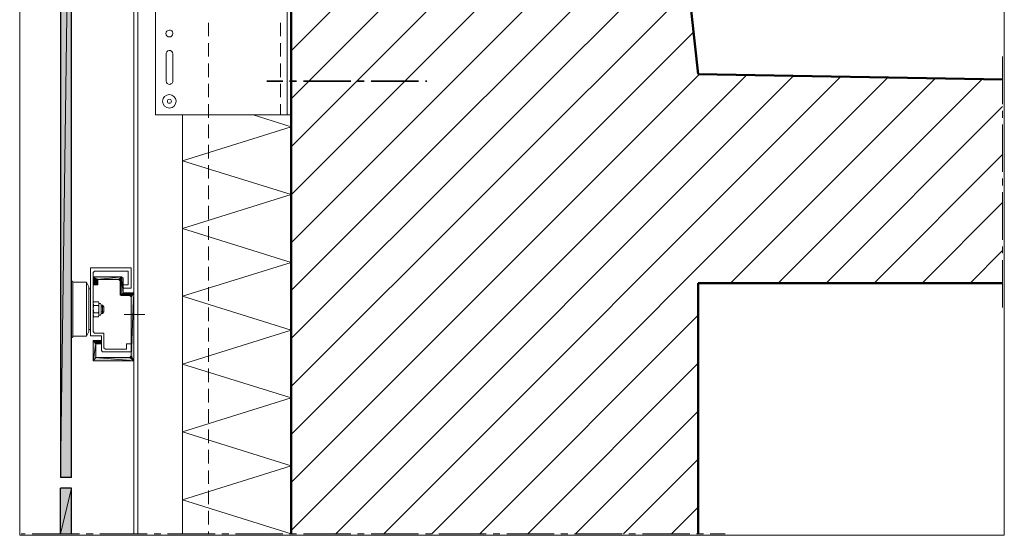
# Model space of a CAD drawing. Units: inches. Extents: x 32 to 177, y -221 to -71.
# Drawn here: x 32 to 177, y -221 to -145 of the extents above; entities that cross this region are included whole.
import ezdxf

# ---------------------------------------------------------------- set-up
doc = ezdxf.new("R2010")
doc.units = ezdxf.units.IN
doc.header["$MEASUREMENT"] = 0
doc.layers.add('Ebene 1', color=7, linetype='Continuous')

# ---------------------------------------------------------------- blocks, each defined once
blk = doc.blocks.new('block 2')
at = {"layer": 'Ebene 1', "lineweight": 0}
blk.add_lwpolyline([(31.75, -220.8), (176.94, -220.8), (176.94, -71.06), (31.75, -71.06), (31.75, -220.8)], dxfattribs=at)
at = {"layer": 'Ebene 1', "color": 179, "lineweight": 18, "true_color": 0x1a171b}
for points in [[(71.78, -149.37), (125.52, -95.63)], [(71.78, -156.44), (126.22, -102)], [(71.78, -163.51), (126.92, -108.37)], [(71.78, -170.58), (127.61, -114.74)], [(71.78, -177.65), (128.31, -121.12)], [(71.78, -184.72), (129.01, -127.49)], [(71.78, -191.79), (129.71, -133.88)], [(71.78, -198.86), (130.41, -140.25)], [(71.78, -205.93), (131.11, -146.62)], [(71.78, -213), (132, -152.8)], [(71.78, -220.07), (138.94, -152.93)], [(78.38, -220.56), (145.88, -153.04)], [(85.45, -220.56), (152.82, -153.16)], [(92.52, -220.56), (159.79, -153.29)], [(136.55, -183.6), (166.73, -153.42)], [(143.62, -183.6), (173.67, -153.54)], [(150.69, -183.6), (176.7, -157.59)], [(157.76, -183.6), (176.7, -164.66)], [(164.83, -183.6), (176.7, -171.72)], [(171.89, -183.6), (176.7, -178.79)], [(99.59, -220.56), (131.78, -188.36)], [(106.66, -220.56), (131.78, -195.43)], [(113.73, -220.56), (131.78, -202.5)], [(120.8, -220.56), (131.78, -209.57)], [(127.87, -220.56), (131.78, -216.64)]]:
    blk.add_lwpolyline(points, dxfattribs=at)
blk = doc.blocks.new('block 3')
at = {"layer": 'Ebene 1', "lineweight": 0}
blk.add_lwpolyline([(31.75, -220.8), (176.94, -220.8), (176.94, -71.06), (31.75, -71.06), (31.75, -220.8)], dxfattribs=at)
at = {"layer": 'Ebene 1', "color": 179, "lineweight": 50, "true_color": 0x1a171b}
for points in [[(71.78, -88.82), (71.78, -220.56)], [(176.7, -183.6), (131.78, -183.6)]]:
    blk.add_lwpolyline(points, dxfattribs=at)
blk = doc.blocks.new('block 4')
at = {"layer": 'Ebene 1', "lineweight": 0}
blk.add_lwpolyline([(31.75, -220.8), (176.94, -220.8), (176.94, -71.06), (31.75, -71.06), (31.75, -220.8)], dxfattribs=at)
at = {"layer": 'Ebene 1', "color": 179, "lineweight": 50, "true_color": 0x1a171b}
for points in [[(124.78, -88.82), (131.78, -152.8)], [(176.7, -153.59), (131.78, -152.8)], [(131.78, -183.6), (131.78, -220.56)]]:
    blk.add_lwpolyline(points, dxfattribs=at)
blk = doc.blocks.new('block 5')
at = {"layer": 'Ebene 1', "lineweight": 0}
blk.add_lwpolyline([(31.75, -220.8), (176.94, -220.8), (176.94, -71.06), (31.75, -71.06), (31.75, -220.8)], dxfattribs=at)
blk = doc.blocks.new('block 6')
at = {"layer": 'Ebene 1', "lineweight": 0}
blk.add_lwpolyline([(31.75, -220.8), (176.94, -220.8), (176.94, -71.06), (31.75, -71.06), (31.75, -220.8)], dxfattribs=at)
at = {"layer": 'Ebene 1', "color": 179, "lineweight": 25, "true_color": 0x1a171b}
for points in [[(37.78, -93.87), (37.78, -212.26)], [(39.39, -212.26), (39.39, -93.87)], [(39.39, -212.26), (37.78, -212.26)], [(37.78, -220.56), (37.78, -213.87)], [(39.39, -213.87), (37.78, -213.87)], [(39.39, -220.56), (39.39, -213.87)]]:
    blk.add_lwpolyline(points, dxfattribs=at)
at = {"layer": 'Ebene 1', "color": 179, "lineweight": 18, "true_color": 0x1a171b}
for points in [[(48.58, -93.87), (48.58, -220.56)], [(49.19, -93.87), (49.19, -220.56)], [(59.58, -147.21), (59.58, -145.22)], [(70.19, -147.21), (70.19, -145.22)], [(54.33, -149.82), (54.29, -149.61), (54.17, -149.44), (54, -149.33), (53.78, -149.31), (53.59, -149.37), (53.45, -149.5), (53.34, -149.69), (53.34, -149.82)], [(59.58, -150.22), (59.58, -148.23)], [(70.19, -150.22), (70.19, -148.21)], [(53.34, -153.82), (53.34, -149.82)], [(54.33, -149.82), (54.33, -153.82)], [(59.58, -153.23), (59.58, -151.21)], [(70.19, -153.23), (70.19, -151.21)], [(53.34, -153.82), (53.38, -154.01), (53.49, -154.18), (53.68, -154.28), (53.87, -154.31), (54.06, -154.24), (54.23, -154.11), (54.31, -153.95), (54.33, -153.82)], [(59.58, -156.21), (59.58, -154.22)], [(70.19, -156.21), (70.19, -154.22)], [(59.58, -159.22), (59.58, -157.23)], [(70.19, -158.81), (70.19, -158.81), (70.19, -157.23)], [(55.77, -177), (55.77, -158.81)], [(71.78, -170.56), (55.77, -165.57), (71.78, -160.55), (66.19, -158.81)], [(55.77, -220.56), (55.77, -158.81)], [(59.58, -162.22), (59.58, -160.21)], [(59.58, -165.23), (59.58, -163.22)], [(59.58, -168.21), (59.58, -166.22)], [(59.58, -171.22), (59.58, -169.23)], [(71.78, -200.55), (55.77, -195.56), (71.78, -190.56), (55.77, -185.55), (71.78, -180.55), (55.77, -175.56), (71.78, -170.56)], [(59.58, -174.22), (59.58, -172.21)], [(59.58, -177.21), (59.58, -175.22)], [(59.58, -180.21), (59.58, -178.22)], [(42.19, -181.36), (42.19, -191.37), (43.79, -191.37), (43.79, -193.57)], [(42.19, -181.36), (48.18, -181.36), (48.18, -184.36)], [(59.58, -183.22), (59.58, -181.21)], [(42.59, -182.05), (42.78, -181.86)], [(42.59, -190.75), (42.59, -182.05)], [(46.99, -182.86), (46.78, -182.67), (42.59, -182.67)], [(42.59, -182.67), (42.59, -183.85), (43.29, -183.85), (43.29, -183.07)], [(47.77, -181.86), (42.78, -181.86)], [(46.99, -183.85), (47.77, -183.85), (47.77, -181.86)], [(48.58, -185.06), (46.99, -185.06), (46.99, -182.86)], [(39.58, -183.45), (39.54, -183.35), (39.43, -183.26), (39.39, -183.26)], [(39.58, -183.45), (39.58, -187.47)], [(39.58, -191.47), (39.58, -187.47), (39.58, -183.47)], [(39.58, -183.47), (41.59, -183.47)], [(41.59, -183.47), (41.59, -191.45), (41.97, -190.77)], [(41.59, -183.47), (41.97, -184.15)], [(41.97, -184.15), (41.97, -190.77)], [(43.29, -183.07), (46.38, -183.07)], [(46.38, -183.07), (46.59, -183.26)], [(46.59, -183.26), (46.59, -185.36)], [(46.99, -183.85), (46.99, -184.17)], [(46.99, -184.17), (47.03, -184.28), (47.14, -184.36), (47.18, -184.36)], [(47.18, -184.36), (48.18, -184.36)], [(59.58, -186.22), (59.58, -184.21)], [(41.97, -184.47), (42.19, -184.47)], [(46.69, -185.46), (46.59, -185.36)], [(46.69, -185.46), (47.98, -185.46)], [(48.18, -185.65), (47.98, -185.46)], [(48.18, -185.65), (48.18, -194.35)], [(42.67, -186.35), (42.59, -186.56), (42.61, -186.77), (42.67, -186.92)], [(42.59, -186.65), (42.59, -187.47), (42.59, -188.28)], [(42.67, -186.92), (42.59, -187.32), (42.61, -187.71), (42.67, -188)], [(42.67, -186.35), (43.37, -186.35)], [(43.37, -186.92), (42.67, -186.92)], [(43.37, -186.92), (43.43, -186.73), (43.43, -186.5), (43.37, -186.35)], [(43.37, -188), (43.43, -187.6), (43.43, -187.22), (43.37, -186.92)], [(43.65, -186.61), (43.43, -186.61)], [(43.43, -188.28), (43.43, -187.47), (43.43, -186.65)], [(43.65, -186.61), (43.75, -186.82)], [(43.75, -188.11), (43.75, -186.82)], [(43.94, -186.86), (43.75, -186.86)], [(44.17, -187.09), (43.75, -187.09)], [(43.94, -188.07), (43.94, -186.86), (44.17, -187.09)], [(44.17, -187.83), (44.17, -187.09)], [(59.58, -189.21), (59.58, -187.22)], [(39.58, -191.45), (39.58, -187.47)], [(42.67, -188), (42.59, -188.19), (42.61, -188.43), (42.67, -188.57)], [(43.37, -188), (42.67, -188)], [(43.37, -188.57), (42.67, -188.57)], [(43.37, -188.57), (43.43, -188.36), (43.43, -188.15), (43.37, -188)], [(43.43, -188.32), (43.65, -188.32)], [(43.65, -188.32), (43.75, -188.11)], [(44.17, -187.83), (43.94, -188.07), (43.75, -188.07)], [(44.17, -187.83), (43.75, -187.83)], [(47.18, -188.26), (50.19, -188.26)], [(39.39, -191.66), (39.5, -191.62), (39.58, -191.52), (39.58, -191.45)], [(41.59, -191.45), (39.58, -191.45)], [(42.19, -190.46), (41.97, -190.46)], [(42.59, -190.75), (42.78, -190.97)], [(44.17, -190.97), (42.78, -190.97)], [(44.17, -193.17), (44.17, -190.97)], [(59.58, -192.21), (59.58, -190.23)], [(43.58, -192.07), (42.59, -192.07)], [(48.58, -195.07), (42.59, -195.07), (42.59, -192.07)], [(43.79, -192.55), (42.99, -192.55), (42.99, -194.56)], [(43.79, -192.26), (43.75, -192.15), (43.65, -192.07), (43.58, -192.07)], [(43.79, -192.55), (43.79, -192.26)], [(48.18, -193.76), (48.18, -192.55), (47.48, -192.55), (47.48, -193.36)], [(43.79, -193.57), (43.98, -193.76), (48.18, -193.76)], [(44.39, -193.36), (44.17, -193.17)], [(47.48, -193.36), (44.39, -193.36)], [(48.18, -194.35), (47.98, -194.56)], [(59.58, -195.22), (59.58, -193.21)], [(42.99, -194.56), (47.98, -194.56)], [(59.58, -198.23), (59.58, -196.21)], [(59.58, -201.21), (59.58, -199.22)], [(71.78, -210.54), (55.77, -205.55), (71.78, -200.55)], [(59.58, -204.22), (59.58, -202.21)], [(59.58, -207.22), (59.58, -205.21)], [(59.58, -210.21), (59.58, -208.22)], [(71.78, -220.56), (55.77, -215.56), (71.78, -210.54)], [(59.58, -213.21), (59.58, -211.22)], [(59.58, -216.22), (59.58, -214.21)], [(59.58, -219.22), (59.58, -217.21)], [(31.98, -220.56), (32.58, -220.56)], [(33.57, -220.56), (40.58, -220.56)], [(41.57, -220.56), (42.57, -220.56)], [(43.56, -220.56), (50.57, -220.56)], [(51.56, -220.56), (52.58, -220.56)], [(53.57, -220.56), (60.58, -220.56)], [(59.58, -220.56), (59.58, -220.22)], [(61.57, -220.56), (62.57, -220.56)], [(63.56, -220.56), (70.57, -220.56)], [(71.56, -220.56), (72.56, -220.56)], [(73.58, -220.56), (80.56, -220.56)], [(81.58, -220.56), (82.57, -220.56)], [(83.57, -220.56), (90.57, -220.56)], [(91.57, -220.56), (92.56, -220.56)], [(93.56, -220.56), (100.56, -220.56)], [(101.56, -220.56), (102.57, -220.56)], [(103.57, -220.56), (110.57, -220.56)], [(111.57, -220.56), (112.56, -220.56)], [(113.56, -220.56), (120.57, -220.56)], [(121.56, -220.56), (122.56, -220.56)], [(123.57, -220.56), (130.56, -220.56)], [(131.57, -220.56), (132.57, -220.56)], [(133.56, -220.56), (135.78, -220.56)]]:
    blk.add_lwpolyline(points, dxfattribs=at)
for points in [[(54.33, -146.81), (54.33, -146.81), (54.31, -146.77), (54.31, -146.77), (54.31, -146.49), (54.08, -146.3), (53.83, -146.3), (53.53, -146.3), (53.32, -146.52), (53.32, -146.81), (53.32, -147.09), (53.53, -147.32), (53.83, -147.32), (54.1, -147.32), (54.33, -147.09), (54.33, -146.81), (54.33, -146.79), (54.33, -146.79), (54.31, -146.77)], [(54.82, -156.8), (54.82, -156.8), (54.8, -156.74), (54.8, -156.74), (54.78, -156.21), (54.33, -155.81), (53.83, -155.81), (53.28, -155.81), (52.83, -156.25), (52.83, -156.8), (52.83, -157.33), (53.28, -157.8), (53.83, -157.8), (54.38, -157.8), (54.82, -157.33), (54.82, -156.8), (54.82, -156.78), (54.82, -156.76), (54.8, -156.74)], [(54.12, -156.8), (54.12, -156.8), (54.12, -156.78), (54.12, -156.78), (54.1, -156.61), (53.97, -156.51), (53.83, -156.51), (53.66, -156.51), (53.53, -156.63), (53.53, -156.8), (53.53, -156.95), (53.66, -157.1), (53.83, -157.1), (53.97, -157.1), (54.12, -156.95), (54.12, -156.8), (54.12, -156.8), (54.12, -156.78), (54.12, -156.78)]]:
    blk.add_open_spline(points, degree=3, knots=[0, 0, 0, 0, 1, 1, 1, 2, 2, 2, 3, 3, 3, 4, 4, 4, 5, 5, 5, 6, 6, 6, 6], dxfattribs=at)

msp = doc.modelspace()

# ---------------------------------------------------------------- hatches: boundary and pattern name
at = {"layer": 'Ebene 1', "true_color": 0xe1e2e3}
h = msp.add_hatch(color=254, dxfattribs=at)
h.dxf.hatch_style = 2
h.paths.add_polyline_path([(39.39, -93.87), (37.78, -212.26), (37.78, -93.87)])
h = msp.add_hatch(color=254, dxfattribs=at)
h.dxf.hatch_style = 2
h.paths.add_polyline_path([(37.78, -212.26), (39.39, -93.87), (39.39, -212.26)])
at = {"layer": 'Ebene 1', "true_color": 0x1a171b}
h = msp.add_hatch(color=179, dxfattribs=at)
h.dxf.hatch_style = 2
h.paths.add_polyline_path([(42.59, -182.67), (43.29, -183.07), (42.59, -183.85)])
h = msp.add_hatch(color=179, dxfattribs=at)
h.dxf.hatch_style = 2
h.paths.add_polyline_path([(43.29, -183.07), (42.59, -182.67), (46.78, -182.67)])
h = msp.add_hatch(color=179, dxfattribs=at)
h.dxf.hatch_style = 2
h.paths.add_polyline_path([(43.29, -183.07), (46.78, -182.67), (46.38, -183.07)])
h = msp.add_hatch(color=179, dxfattribs=at)
h.dxf.hatch_style = 2
h.paths.add_polyline_path([(46.38, -183.07), (46.78, -182.67), (46.59, -183.26)])
h = msp.add_hatch(color=179, dxfattribs=at)
h.dxf.hatch_style = 2
h.paths.add_polyline_path([(46.59, -183.26), (46.59, -185.36), (46.78, -182.67)])
h = msp.add_hatch(color=179, dxfattribs=at)
h.dxf.hatch_style = 2
h.paths.add_polyline_path([(46.59, -185.36), (46.69, -185.46), (46.78, -182.67)])
h = msp.add_hatch(color=179, dxfattribs=at)
h.dxf.hatch_style = 2
h.paths.add_polyline_path([(46.69, -185.46), (46.99, -185.06), (46.78, -182.67)])
h = msp.add_hatch(color=179, dxfattribs=at)
h.dxf.hatch_style = 2
h.paths.add_polyline_path([(46.99, -185.06), (46.99, -182.86), (46.78, -182.67)])
h = msp.add_hatch(color=179, dxfattribs=at)
h.dxf.hatch_style = 2
h.paths.add_polyline_path([(43.29, -183.85), (42.59, -183.85), (43.29, -183.07)])
h = msp.add_hatch(color=179, dxfattribs=at)
h.dxf.hatch_style = 2
h.paths.add_polyline_path([(46.69, -185.46), (46.99, -185.06), (47.98, -185.46)])
h = msp.add_hatch(color=179, dxfattribs=at)
h.dxf.hatch_style = 2
h.paths.add_polyline_path([(47.99, -185.46), (46.99, -185.06), (48.58, -185.06)])
h = msp.add_hatch(color=179, dxfattribs=at)
h.dxf.hatch_style = 2
h.paths.add_polyline_path([(47.99, -185.46), (48.58, -185.06), (48.18, -185.65)])
h = msp.add_hatch(color=179, dxfattribs=at)
h.dxf.hatch_style = 2
h.paths.add_polyline_path([(48.18, -185.65), (48.58, -185.06), (48.18, -194.35)])
h = msp.add_hatch(color=179, dxfattribs=at)
h.dxf.hatch_style = 2
h.paths.add_polyline_path([(48.58, -195.07), (48.18, -194.35), (48.58, -185.06)])
h = msp.add_hatch(color=179, dxfattribs=at)
h.dxf.hatch_style = 2
h.paths.add_polyline_path([(42.59, -192.07), (42.99, -192.55), (42.59, -195.07)])
h = msp.add_hatch(color=179, dxfattribs=at)
h.dxf.hatch_style = 2
h.paths.add_polyline_path([(42.99, -192.55), (42.59, -192.07), (43.58, -192.07)])
h = msp.add_hatch(color=179, dxfattribs=at)
h.dxf.hatch_style = 2
h.paths.add_polyline_path([(42.99, -194.56), (42.59, -195.07), (42.99, -192.55)])
h = msp.add_hatch(color=179, dxfattribs=at)
h.dxf.hatch_style = 2
h.paths.add_polyline_path([(42.99, -192.55), (43.58, -192.07), (43.79, -192.55)])
h = msp.add_hatch(color=179, dxfattribs=at)
h.dxf.hatch_style = 2
edge = h.paths.add_edge_path()
edge.add_spline(control_points=[(43.79, -192.55), (43.79, -192.55), (43.58, -192.07), (43.58, -192.07), (43.58, -192.07), (43.79, -192.55), (43.79, -192.55)], knot_values=[0, 0, 0, 0, 1, 1, 1, 2, 2, 2, 2], degree=3, periodic=1)
h = msp.add_hatch(color=179, dxfattribs=at)
h.dxf.hatch_style = 2
h.paths.add_polyline_path([(43.58, -192.07), (43.79, -192.55), (43.6, -192.07)])
h = msp.add_hatch(color=179, dxfattribs=at)
h.dxf.hatch_style = 2
edge = h.paths.add_edge_path()
edge.add_spline(control_points=[(43.79, -192.55), (43.79, -192.55), (43.6, -192.07), (43.6, -192.07), (43.6, -192.07), (43.79, -192.55), (43.79, -192.55)], knot_values=[0, 0, 0, 0, 1, 1, 1, 2, 2, 2, 2], degree=3, periodic=1)
h = msp.add_hatch(color=179, dxfattribs=at)
h.dxf.hatch_style = 2
edge = h.paths.add_edge_path()
edge.add_spline(control_points=[(43.79, -192.55), (43.79, -192.55), (43.6, -192.07), (43.6, -192.07), (43.6, -192.07), (43.79, -192.55), (43.79, -192.55)], knot_values=[0, 0, 0, 0, 1, 1, 1, 2, 2, 2, 2], degree=3, periodic=1)
h = msp.add_hatch(color=179, dxfattribs=at)
h.dxf.hatch_style = 2
h.paths.add_polyline_path([(43.6, -192.07), (43.79, -192.55), (43.62, -192.07)])
h = msp.add_hatch(color=179, dxfattribs=at)
h.dxf.hatch_style = 2
edge = h.paths.add_edge_path()
edge.add_spline(control_points=[(43.79, -192.55), (43.79, -192.55), (43.62, -192.07), (43.62, -192.07), (43.62, -192.07), (43.79, -192.55), (43.79, -192.55)], knot_values=[0, 0, 0, 0, 1, 1, 1, 2, 2, 2, 2], degree=3, periodic=1)
h = msp.add_hatch(color=179, dxfattribs=at)
h.dxf.hatch_style = 2
edge = h.paths.add_edge_path()
edge.add_spline(control_points=[(43.79, -192.55), (43.79, -192.55), (43.62, -192.07), (43.62, -192.07), (43.62, -192.07), (43.79, -192.55), (43.79, -192.55)], knot_values=[0, 0, 0, 0, 1, 1, 1, 2, 2, 2, 2], degree=3, periodic=1)
h = msp.add_hatch(color=179, dxfattribs=at)
h.dxf.hatch_style = 2
h.paths.add_polyline_path([(43.62, -192.07), (43.79, -192.55), (43.65, -192.07)])
h = msp.add_hatch(color=179, dxfattribs=at)
h.dxf.hatch_style = 2
edge = h.paths.add_edge_path()
edge.add_spline(control_points=[(43.79, -192.55), (43.79, -192.55), (43.65, -192.07), (43.65, -192.07), (43.65, -192.07), (43.79, -192.55), (43.79, -192.55)], knot_values=[0, 0, 0, 0, 1, 1, 1, 2, 2, 2, 2], degree=3, periodic=1)
h = msp.add_hatch(color=179, dxfattribs=at)
h.dxf.hatch_style = 2
edge = h.paths.add_edge_path()
edge.add_spline(control_points=[(43.79, -192.55), (43.79, -192.55), (43.65, -192.07), (43.65, -192.07), (43.65, -192.07), (43.79, -192.55), (43.79, -192.55)], knot_values=[0, 0, 0, 0, 1, 1, 1, 2, 2, 2, 2], degree=3, periodic=1)
h = msp.add_hatch(color=179, dxfattribs=at)
h.dxf.hatch_style = 2
h.paths.add_polyline_path([(43.65, -192.07), (43.79, -192.55), (43.67, -192.07)])
h = msp.add_hatch(color=179, dxfattribs=at)
h.dxf.hatch_style = 2
h.paths.add_polyline_path([(43.67, -192.09), (43.79, -192.55), (43.67, -192.07)])
h = msp.add_hatch(color=179, dxfattribs=at)
h.dxf.hatch_style = 2
edge = h.paths.add_edge_path()
edge.add_spline(control_points=[(43.79, -192.55), (43.79, -192.55), (43.67, -192.09), (43.67, -192.09), (43.67, -192.09), (43.79, -192.55), (43.79, -192.55)], knot_values=[0, 0, 0, 0, 1, 1, 1, 2, 2, 2, 2], degree=3, periodic=1)
h = msp.add_hatch(color=179, dxfattribs=at)
h.dxf.hatch_style = 2
h.paths.add_polyline_path([(43.67, -192.09), (43.79, -192.55), (43.69, -192.09)])
h = msp.add_hatch(color=179, dxfattribs=at)
h.dxf.hatch_style = 2
edge = h.paths.add_edge_path()
edge.add_spline(control_points=[(43.79, -192.55), (43.79, -192.55), (43.69, -192.09), (43.69, -192.09), (43.69, -192.09), (43.79, -192.55), (43.79, -192.55)], knot_values=[0, 0, 0, 0, 1, 1, 1, 2, 2, 2, 2], degree=3, periodic=1)
h = msp.add_hatch(color=179, dxfattribs=at)
h.dxf.hatch_style = 2
edge = h.paths.add_edge_path()
edge.add_spline(control_points=[(43.79, -192.55), (43.79, -192.55), (43.69, -192.09), (43.69, -192.09), (43.69, -192.09), (43.79, -192.55), (43.79, -192.55)], knot_values=[0, 0, 0, 0, 1, 1, 1, 2, 2, 2, 2], degree=3, periodic=1)
h = msp.add_hatch(color=179, dxfattribs=at)
h.dxf.hatch_style = 2
edge = h.paths.add_edge_path()
edge.add_spline(control_points=[(43.79, -192.55), (43.79, -192.55), (43.69, -192.09), (43.69, -192.09), (43.69, -192.09), (43.79, -192.55), (43.79, -192.55)], knot_values=[0, 0, 0, 0, 1, 1, 1, 2, 2, 2, 2], degree=3, periodic=1)
h = msp.add_hatch(color=179, dxfattribs=at)
h.dxf.hatch_style = 2
h.paths.add_polyline_path([(43.79, -192.55), (43.71, -192.11), (43.69, -192.09)])
h = msp.add_hatch(color=179, dxfattribs=at)
h.dxf.hatch_style = 2
edge = h.paths.add_edge_path()
edge.add_spline(control_points=[(43.79, -192.55), (43.79, -192.55), (43.71, -192.11), (43.71, -192.11), (43.71, -192.11), (43.79, -192.55), (43.79, -192.55)], knot_values=[0, 0, 0, 0, 1, 1, 1, 2, 2, 2, 2], degree=3, periodic=1)
h = msp.add_hatch(color=179, dxfattribs=at)
h.dxf.hatch_style = 2
edge = h.paths.add_edge_path()
edge.add_spline(control_points=[(43.79, -192.55), (43.79, -192.55), (43.71, -192.11), (43.71, -192.11), (43.71, -192.11), (43.79, -192.55), (43.79, -192.55)], knot_values=[0, 0, 0, 0, 1, 1, 1, 2, 2, 2, 2], degree=3, periodic=1)
h = msp.add_hatch(color=179, dxfattribs=at)
h.dxf.hatch_style = 2
edge = h.paths.add_edge_path()
edge.add_spline(control_points=[(43.79, -192.55), (43.79, -192.55), (43.71, -192.11), (43.71, -192.11), (43.71, -192.11), (43.79, -192.55), (43.79, -192.55)], knot_values=[0, 0, 0, 0, 1, 1, 1, 2, 2, 2, 2], degree=3, periodic=1)
h = msp.add_hatch(color=179, dxfattribs=at)
h.dxf.hatch_style = 2
h.paths.add_polyline_path([(43.71, -192.11), (43.79, -192.55), (43.73, -192.11)])
h = msp.add_hatch(color=179, dxfattribs=at)
h.dxf.hatch_style = 2
h.paths.add_polyline_path([(43.73, -192.13), (43.79, -192.55), (43.73, -192.11)])
h = msp.add_hatch(color=179, dxfattribs=at)
h.dxf.hatch_style = 2
edge = h.paths.add_edge_path()
edge.add_spline(control_points=[(43.79, -192.55), (43.79, -192.55), (43.73, -192.13), (43.73, -192.13), (43.73, -192.13), (43.79, -192.55), (43.79, -192.55)], knot_values=[0, 0, 0, 0, 1, 1, 1, 2, 2, 2, 2], degree=3, periodic=1)
h = msp.add_hatch(color=179, dxfattribs=at)
h.dxf.hatch_style = 2
edge = h.paths.add_edge_path()
edge.add_spline(control_points=[(43.79, -192.55), (43.79, -192.55), (43.73, -192.13), (43.73, -192.13), (43.73, -192.13), (43.79, -192.55), (43.79, -192.55)], knot_values=[0, 0, 0, 0, 1, 1, 1, 2, 2, 2, 2], degree=3, periodic=1)
h = msp.add_hatch(color=179, dxfattribs=at)
h.dxf.hatch_style = 2
h.paths.add_polyline_path([(43.73, -192.13), (43.79, -192.55), (43.75, -192.13)])
h = msp.add_hatch(color=179, dxfattribs=at)
h.dxf.hatch_style = 2
h.paths.add_polyline_path([(43.75, -192.15), (43.79, -192.55), (43.75, -192.13)])
h = msp.add_hatch(color=179, dxfattribs=at)
h.dxf.hatch_style = 2
edge = h.paths.add_edge_path()
edge.add_spline(control_points=[(43.79, -192.55), (43.79, -192.55), (43.75, -192.15), (43.75, -192.15), (43.75, -192.15), (43.79, -192.55), (43.79, -192.55)], knot_values=[0, 0, 0, 0, 1, 1, 1, 2, 2, 2, 2], degree=3, periodic=1)
h = msp.add_hatch(color=179, dxfattribs=at)
h.dxf.hatch_style = 2
edge = h.paths.add_edge_path()
edge.add_spline(control_points=[(43.79, -192.55), (43.79, -192.55), (43.75, -192.15), (43.75, -192.15), (43.75, -192.15), (43.79, -192.55), (43.79, -192.55)], knot_values=[0, 0, 0, 0, 1, 1, 1, 2, 2, 2, 2], degree=3, periodic=1)
h = msp.add_hatch(color=179, dxfattribs=at)
h.dxf.hatch_style = 2
h.paths.add_polyline_path([(43.75, -192.17), (43.79, -192.55), (43.75, -192.15)])
h = msp.add_hatch(color=179, dxfattribs=at)
h.dxf.hatch_style = 2
edge = h.paths.add_edge_path()
edge.add_spline(control_points=[(43.79, -192.55), (43.79, -192.55), (43.75, -192.17), (43.75, -192.17), (43.75, -192.17), (43.79, -192.55), (43.79, -192.55)], knot_values=[0, 0, 0, 0, 1, 1, 1, 2, 2, 2, 2], degree=3, periodic=1)
h = msp.add_hatch(color=179, dxfattribs=at)
h.dxf.hatch_style = 2
h.paths.add_polyline_path([(43.75, -192.17), (43.79, -192.55), (43.77, -192.17)])
h = msp.add_hatch(color=179, dxfattribs=at)
h.dxf.hatch_style = 2
edge = h.paths.add_edge_path()
edge.add_spline(control_points=[(43.79, -192.55), (43.79, -192.55), (43.77, -192.17), (43.77, -192.17), (43.77, -192.17), (43.79, -192.55), (43.79, -192.55)], knot_values=[0, 0, 0, 0, 1, 1, 1, 2, 2, 2, 2], degree=3, periodic=1)
h = msp.add_hatch(color=179, dxfattribs=at)
h.dxf.hatch_style = 2
h.paths.add_polyline_path([(43.77, -192.19), (43.79, -192.55), (43.77, -192.17)])
h = msp.add_hatch(color=179, dxfattribs=at)
h.dxf.hatch_style = 2
edge = h.paths.add_edge_path()
edge.add_spline(control_points=[(43.79, -192.55), (43.79, -192.55), (43.77, -192.19), (43.77, -192.19), (43.77, -192.19), (43.79, -192.55), (43.79, -192.55)], knot_values=[0, 0, 0, 0, 1, 1, 1, 2, 2, 2, 2], degree=3, periodic=1)
h = msp.add_hatch(color=179, dxfattribs=at)
h.dxf.hatch_style = 2
edge = h.paths.add_edge_path()
edge.add_spline(control_points=[(43.79, -192.55), (43.79, -192.55), (43.77, -192.19), (43.77, -192.19), (43.77, -192.19), (43.79, -192.55), (43.79, -192.55)], knot_values=[0, 0, 0, 0, 1, 1, 1, 2, 2, 2, 2], degree=3, periodic=1)
h = msp.add_hatch(color=179, dxfattribs=at)
h.dxf.hatch_style = 2
h.paths.add_polyline_path([(43.77, -192.21), (43.79, -192.55), (43.77, -192.19)])
h = msp.add_hatch(color=179, dxfattribs=at)
h.dxf.hatch_style = 2
edge = h.paths.add_edge_path()
edge.add_spline(control_points=[(43.79, -192.55), (43.79, -192.55), (43.77, -192.21), (43.77, -192.21), (43.77, -192.21), (43.79, -192.55), (43.79, -192.55)], knot_values=[0, 0, 0, 0, 1, 1, 1, 2, 2, 2, 2], degree=3, periodic=1)
h = msp.add_hatch(color=179, dxfattribs=at)
h.dxf.hatch_style = 2
edge = h.paths.add_edge_path()
edge.add_spline(control_points=[(43.79, -192.55), (43.79, -192.55), (43.77, -192.21), (43.77, -192.21), (43.77, -192.21), (43.79, -192.55), (43.79, -192.55)], knot_values=[0, 0, 0, 0, 1, 1, 1, 2, 2, 2, 2], degree=3, periodic=1)
h = msp.add_hatch(color=179, dxfattribs=at)
h.dxf.hatch_style = 2
h.paths.add_polyline_path([(43.77, -192.24), (43.79, -192.55), (43.77, -192.21)])
h = msp.add_hatch(color=179, dxfattribs=at)
h.dxf.hatch_style = 2
edge = h.paths.add_edge_path()
edge.add_spline(control_points=[(43.79, -192.55), (43.79, -192.55), (43.77, -192.24), (43.77, -192.24), (43.77, -192.24), (43.79, -192.55), (43.79, -192.55)], knot_values=[0, 0, 0, 0, 1, 1, 1, 2, 2, 2, 2], degree=3, periodic=1)
h = msp.add_hatch(color=179, dxfattribs=at)
h.dxf.hatch_style = 2
edge = h.paths.add_edge_path()
edge.add_spline(control_points=[(43.79, -192.55), (43.79, -192.55), (43.77, -192.24), (43.77, -192.24), (43.77, -192.24), (43.79, -192.55), (43.79, -192.55)], knot_values=[0, 0, 0, 0, 1, 1, 1, 2, 2, 2, 2], degree=3, periodic=1)
h = msp.add_hatch(color=179, dxfattribs=at)
h.dxf.hatch_style = 2
h.paths.add_polyline_path([(43.79, -192.55), (43.79, -192.26), (43.77, -192.24)])
h = msp.add_hatch(color=179, dxfattribs=at)
h.dxf.hatch_style = 2
h.paths.add_polyline_path([(48.58, -195.07), (47.98, -194.56), (48.18, -194.35)])
h = msp.add_hatch(color=179, dxfattribs=at)
h.dxf.hatch_style = 2
h.paths.add_polyline_path([(42.59, -195.07), (42.99, -194.56), (48.58, -195.07)])
h = msp.add_hatch(color=179, dxfattribs=at)
h.dxf.hatch_style = 2
h.paths.add_polyline_path([(48.58, -195.07), (42.99, -194.56), (47.98, -194.56)])
at = {"layer": 'Ebene 1', "true_color": 0xe1e2e3}
h = msp.add_hatch(color=254, dxfattribs=at)
h.dxf.hatch_style = 2
h.paths.add_polyline_path([(37.78, -213.87), (37.78, -220.56), (39.39, -213.87)])
h = msp.add_hatch(color=254, dxfattribs=at)
h.dxf.hatch_style = 2
h.paths.add_polyline_path([(37.78, -220.56), (39.39, -220.56), (39.39, -213.87)])

# ---------------------------------------------------------------- linework, layer by layer
at = {"layer": 'Ebene 1', "lineweight": 0}
for points in [[(39.39, -93.87), (37.78, -212.26), (37.78, -93.87), (39.39, -93.87)], [(37.78, -212.26), (39.39, -93.87), (39.39, -212.26), (37.78, -212.26)], [(42.59, -182.67), (43.29, -183.07), (42.59, -183.85), (42.59, -182.67)], [(43.29, -183.07), (42.59, -182.67), (46.78, -182.67), (43.29, -183.07)], [(43.29, -183.07), (46.78, -182.67), (46.38, -183.07), (43.29, -183.07)], [(46.38, -183.07), (46.78, -182.67), (46.59, -183.26), (46.38, -183.07)], [(46.59, -183.26), (46.59, -185.36), (46.78, -182.67), (46.59, -183.26)], [(46.59, -185.36), (46.69, -185.46), (46.78, -182.67), (46.59, -185.36)], [(46.69, -185.46), (46.99, -185.06), (46.78, -182.67), (46.69, -185.46)], [(46.99, -185.06), (46.99, -182.86), (46.78, -182.67), (46.99, -185.06)], [(43.29, -183.85), (42.59, -183.85), (43.29, -183.07), (43.29, -183.85)], [(46.69, -185.46), (46.99, -185.06), (47.98, -185.46), (46.69, -185.46)], [(47.99, -185.46), (46.99, -185.06), (48.58, -185.06), (47.99, -185.46)], [(47.99, -185.46), (48.58, -185.06), (48.18, -185.65), (47.99, -185.46)], [(48.18, -185.65), (48.58, -185.06), (48.18, -194.35), (48.18, -185.65)], [(48.58, -195.07), (48.18, -194.35), (48.58, -185.06), (48.58, -195.07)], [(42.59, -192.07), (42.99, -192.55), (42.59, -195.07), (42.59, -192.07)], [(42.99, -192.55), (42.59, -192.07), (43.58, -192.07), (42.99, -192.55)], [(42.99, -194.56), (42.59, -195.07), (42.99, -192.55), (42.99, -194.56)], [(42.99, -192.55), (43.58, -192.07), (43.79, -192.55), (42.99, -192.55)], [(43.58, -192.07), (43.79, -192.55), (43.6, -192.07), (43.58, -192.07)], [(43.6, -192.07), (43.79, -192.55), (43.62, -192.07), (43.6, -192.07)], [(43.62, -192.07), (43.79, -192.55), (43.65, -192.07), (43.62, -192.07)], [(43.65, -192.07), (43.79, -192.55), (43.67, -192.07), (43.65, -192.07)], [(43.67, -192.09), (43.79, -192.55), (43.67, -192.07), (43.67, -192.09)], [(43.67, -192.09), (43.79, -192.55), (43.69, -192.09), (43.67, -192.09)], [(43.79, -192.55), (43.71, -192.11), (43.69, -192.09), (43.79, -192.55)], [(43.71, -192.11), (43.79, -192.55), (43.73, -192.11), (43.71, -192.11)], [(43.73, -192.13), (43.79, -192.55), (43.73, -192.11), (43.73, -192.13)], [(43.73, -192.13), (43.79, -192.55), (43.75, -192.13), (43.73, -192.13)], [(43.75, -192.15), (43.79, -192.55), (43.75, -192.13), (43.75, -192.15)], [(43.75, -192.17), (43.79, -192.55), (43.75, -192.15), (43.75, -192.17)], [(43.75, -192.17), (43.79, -192.55), (43.77, -192.17), (43.75, -192.17)], [(43.77, -192.19), (43.79, -192.55), (43.77, -192.17), (43.77, -192.19)], [(43.77, -192.21), (43.79, -192.55), (43.77, -192.19), (43.77, -192.21)], [(43.77, -192.24), (43.79, -192.55), (43.77, -192.21), (43.77, -192.24)], [(43.79, -192.55), (43.79, -192.26), (43.77, -192.24), (43.79, -192.55)], [(48.58, -195.07), (47.98, -194.56), (48.18, -194.35), (48.58, -195.07)], [(42.59, -195.07), (42.99, -194.56), (48.58, -195.07), (42.59, -195.07)], [(48.58, -195.07), (42.99, -194.56), (47.98, -194.56), (48.58, -195.07)], [(37.78, -213.87), (37.78, -220.56), (39.39, -213.87), (37.78, -213.87)], [(37.78, -220.56), (39.39, -220.56), (39.39, -213.87), (37.78, -220.56)]]:
    msp.add_lwpolyline(points, dxfattribs=at)
at = {"layer": 'Ebene 1', "color": 179, "lineweight": 18, "true_color": 0x1a171b}
for points in [[(71.78, -128.82), (51.77, -128.82), (51.77, -158.81), (65.15, -158.81), (70.97, -158.81), (71.78, -158.81)], [(71.18, -128.82), (71.18, -158.81)], [(176.7, -157.23), (176.7, -150.22)], [(176.7, -159.22), (176.7, -158.22)], [(176.7, -167.22), (176.7, -160.21)], [(176.7, -169.23), (176.7, -168.21)], [(176.7, -177.21), (176.7, -170.22)], [(176.7, -179.22), (176.7, -178.22)], [(176.7, -187.22), (176.7, -180.21)]]:
    msp.add_lwpolyline(points, dxfattribs=at)
at = {"layer": 'Ebene 1', "color": 179, "lineweight": 35, "true_color": 0x1a171b}
for points in [[(68.18, -153.82), (70.57, -153.82)], [(71.56, -153.82), (72.56, -153.82)], [(73.58, -153.82), (80.56, -153.82)], [(81.58, -153.82), (82.57, -153.82)], [(83.57, -153.82), (90.57, -153.82)], [(91.57, -153.82), (91.78, -153.82)]]:
    msp.add_lwpolyline(points, dxfattribs=at)
at = {"layer": 'Ebene 1', "lineweight": 0}
for points in [[(43.79, -192.55), (43.79, -192.55), (43.58, -192.07), (43.58, -192.07), (43.58, -192.07), (43.79, -192.55), (43.79, -192.55)], [(43.79, -192.55), (43.79, -192.55), (43.6, -192.07), (43.6, -192.07), (43.6, -192.07), (43.79, -192.55), (43.79, -192.55)], [(43.79, -192.55), (43.79, -192.55), (43.6, -192.07), (43.6, -192.07), (43.6, -192.07), (43.79, -192.55), (43.79, -192.55)], [(43.79, -192.55), (43.79, -192.55), (43.62, -192.07), (43.62, -192.07), (43.62, -192.07), (43.79, -192.55), (43.79, -192.55)], [(43.79, -192.55), (43.79, -192.55), (43.62, -192.07), (43.62, -192.07), (43.62, -192.07), (43.79, -192.55), (43.79, -192.55)], [(43.79, -192.55), (43.79, -192.55), (43.65, -192.07), (43.65, -192.07), (43.65, -192.07), (43.79, -192.55), (43.79, -192.55)], [(43.79, -192.55), (43.79, -192.55), (43.65, -192.07), (43.65, -192.07), (43.65, -192.07), (43.79, -192.55), (43.79, -192.55)], [(43.79, -192.55), (43.79, -192.55), (43.67, -192.09), (43.67, -192.09), (43.67, -192.09), (43.79, -192.55), (43.79, -192.55)], [(43.79, -192.55), (43.79, -192.55), (43.69, -192.09), (43.69, -192.09), (43.69, -192.09), (43.79, -192.55), (43.79, -192.55)], [(43.79, -192.55), (43.79, -192.55), (43.69, -192.09), (43.69, -192.09), (43.69, -192.09), (43.79, -192.55), (43.79, -192.55)], [(43.79, -192.55), (43.79, -192.55), (43.69, -192.09), (43.69, -192.09), (43.69, -192.09), (43.79, -192.55), (43.79, -192.55)], [(43.79, -192.55), (43.79, -192.55), (43.71, -192.11), (43.71, -192.11), (43.71, -192.11), (43.79, -192.55), (43.79, -192.55)], [(43.79, -192.55), (43.79, -192.55), (43.71, -192.11), (43.71, -192.11), (43.71, -192.11), (43.79, -192.55), (43.79, -192.55)], [(43.79, -192.55), (43.79, -192.55), (43.71, -192.11), (43.71, -192.11), (43.71, -192.11), (43.79, -192.55), (43.79, -192.55)], [(43.79, -192.55), (43.79, -192.55), (43.73, -192.13), (43.73, -192.13), (43.73, -192.13), (43.79, -192.55), (43.79, -192.55)], [(43.79, -192.55), (43.79, -192.55), (43.73, -192.13), (43.73, -192.13), (43.73, -192.13), (43.79, -192.55), (43.79, -192.55)], [(43.79, -192.55), (43.79, -192.55), (43.75, -192.15), (43.75, -192.15), (43.75, -192.15), (43.79, -192.55), (43.79, -192.55)], [(43.79, -192.55), (43.79, -192.55), (43.75, -192.15), (43.75, -192.15), (43.75, -192.15), (43.79, -192.55), (43.79, -192.55)], [(43.79, -192.55), (43.79, -192.55), (43.75, -192.17), (43.75, -192.17), (43.75, -192.17), (43.79, -192.55), (43.79, -192.55)], [(43.79, -192.55), (43.79, -192.55), (43.77, -192.17), (43.77, -192.17), (43.77, -192.17), (43.79, -192.55), (43.79, -192.55)], [(43.79, -192.55), (43.79, -192.55), (43.77, -192.19), (43.77, -192.19), (43.77, -192.19), (43.79, -192.55), (43.79, -192.55)], [(43.79, -192.55), (43.79, -192.55), (43.77, -192.19), (43.77, -192.19), (43.77, -192.19), (43.79, -192.55), (43.79, -192.55)], [(43.79, -192.55), (43.79, -192.55), (43.77, -192.21), (43.77, -192.21), (43.77, -192.21), (43.79, -192.55), (43.79, -192.55)], [(43.79, -192.55), (43.79, -192.55), (43.77, -192.21), (43.77, -192.21), (43.77, -192.21), (43.79, -192.55), (43.79, -192.55)], [(43.79, -192.55), (43.79, -192.55), (43.77, -192.24), (43.77, -192.24), (43.77, -192.24), (43.79, -192.55), (43.79, -192.55)], [(43.79, -192.55), (43.79, -192.55), (43.77, -192.24), (43.77, -192.24), (43.77, -192.24), (43.79, -192.55), (43.79, -192.55)]]:
    msp.add_open_spline(points, degree=3, knots=[0, 0, 0, 0, 1, 1, 1, 2, 2, 2, 2], dxfattribs=at)

# ---------------------------------------------------------------- block references
at = {"layer": 'Ebene 1'}
for name in ['block 2', 'block 3', 'block 4', 'block 5', 'block 6']:
    msp.add_blockref(name, (0, 0), dxfattribs=at)

doc.saveas('drawing.dxf')
